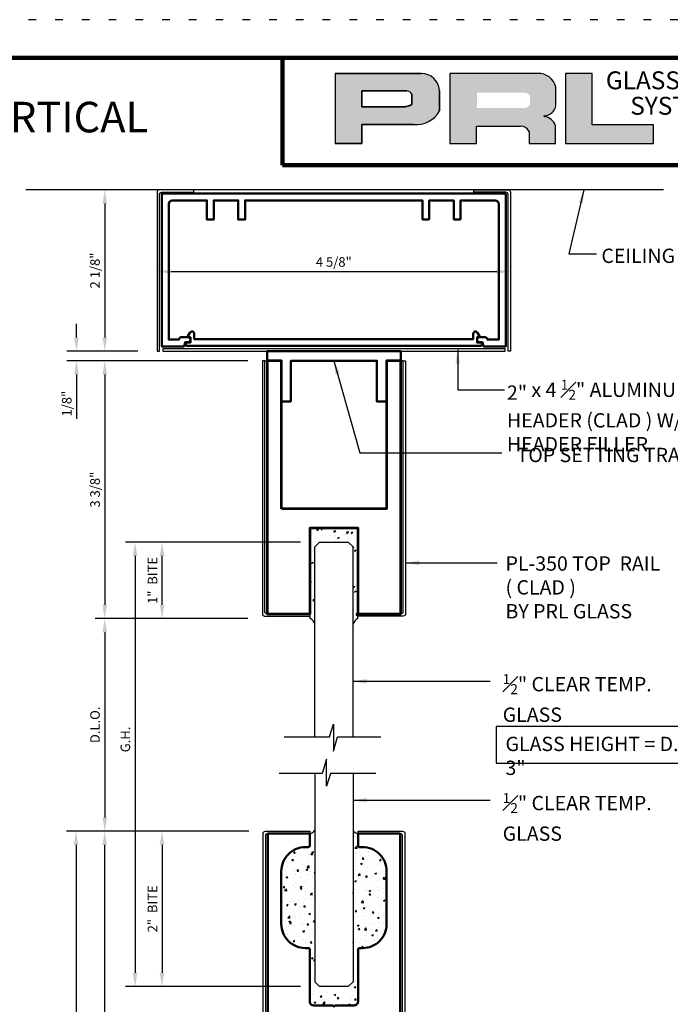
# Model space of a CAD drawing. Units: inches. Extents: x -195 to 513, y -486 to 77.
# Drawn here: x 204 to 212, y -312 to -299 of the extents above; entities that cross this region are included whole.
import ezdxf

# ---------------------------------------------------------------- set-up
doc = ezdxf.new("R2010")
doc.units = ezdxf.units.IN
doc.header["$MEASUREMENT"] = 0
doc.linetypes.add('DOT', pattern=[0.25, 0, -0.25])
for name, color, linetype in [('1-CLADDING', 6, 'Continuous'), ('1-DIM', 8, 'Continuous'), ('1-GLASS', 70, 'Continuous'), ('1-HATCH', 251, 'Continuous'), ('2-THIN', 4, 'Continuous')]:
    doc.layers.add(name, color=color, linetype=linetype)
for name, color, linetype, lineweight in [('1-EXTRUSION', 5, 'Continuous', 50), ('1-MED', 4, 'Continuous', 35), ('1-METAL', 5, 'Continuous', 50), ('1-TEXT', 7, 'Continuous', 25), ('EXTRUSION', 5, 'Continuous', 53), ('THICK', 5, 'Continuous', 120)]:
    doc.layers.add(name, color=color, linetype=linetype, lineweight=lineweight)
doc.styles.add('PRL arch det', font='arial.ttf')
doc.styles.add('PRL QUART', font='ARIALN.TTF', dxfattribs={"height": 0.25})
doc.styles.add('SMALL', font='arial.ttf', dxfattribs={"width": 0.75, "height": 0.1875})
doc.styles.get("Standard").update_dxf_attribs({"font": 'arial.ttf'})
doc.dimstyles.new('PRL arch det', dxfattribs={"dimtxt": 0.125, "dimasz": 0.18, "dimexe": 0.125, "dimexo": 0.25, "dimgap": 0.0625, "dimtad": 1, "dimdec": 5, "dimzin": 0, "dimdsep": 46, "dimlunit": 4, "dimtxsty": 'PRL arch det', "dimcen": 0.09, "dimclrd": 1, "dimclre": 3, "dimclrt": 7, "dimadec": 0, "dimazin": 0, "dimtfac": 1, "dimtdec": 5, "dimtofl": 0, "dimtmove": 0, "dimatfit": 3, "dimfxl": 1, "dimfrac": 2, "dimtolj": 1, "dimtzin": 0, "dimlwd": -1, "dimlwe": -1, "dimarcsym": 0})

# ---------------------------------------------------------------- blocks, each defined once
blk = doc.blocks.new('*U1939')
blk.add_line((-0.685, -0.1875), (-0.685, -3.7778))
at = {"layer": '1-CLADDING'}
for points in [[(-0.928, -7.6875), (-0.928, 2.3125, -0.4142136), (-0.897, 2.3435), (-0.315, 2.3435), (-0.315, 2.3125), (-0.867, 2.3125, 0.4142136), (-0.897, 2.2825), (-0.897, -7.6875)], [(0.315, 2.3435), (0.897, 2.3435, -0.4142136), (0.928, 2.3125), (0.928, -7.6875), (0.897, -7.6875), (0.897, 2.2825, 0.4142136), (0.867, 2.3125), (0.315, 2.3125)]]:
    blk.add_lwpolyline(points, format="xyb", close=True, dxfattribs=at)
at = {"layer": '1-METAL'}
blk.add_lwpolyline([(0.866, -7.6875), (0.866, 2.3125), (0.315, 2.3125), (0.315, 2.1555, 0.4142136), (0.335, 2.1355), (0.374, 2.1355, -0.4142136), (0.689, 1.8205), (0.689, 1.1275, -0.4142136), (0.374, 0.8125), (0.335, 0.8125, 0.4142136), (0.315, 0.7925), (0.315, 0.1125, -0.4142136), (0.265, 0.0625), (0.016, 0.0625), (0, 0.0465), (-0.016, 0.0625), (-0.265, 0.0625, -0.4142136), (-0.315, 0.1125), (-0.315, 0.7925, 0.4142136), (-0.335, 0.8125), (-0.374, 0.8125, -0.4142136), (-0.689, 1.1275), (-0.689, 1.8205, -0.4142136), (-0.374, 2.1355), (-0.335, 2.1355, 0.4142136), (-0.315, 2.1555), (-0.315, 2.3125), (-0.866, 2.3125), (-0.866, -7.6875), (-0.866, -7.6875), (-0.685, -7.6875), (-0.685, -7.6875), (-0.685, -7.6875), (-0.685, -7.6875), (-0.685, -5.0625), (0.685, -5.0625), (0.685, -7.6875), (0.866, -7.6875), (0.866, -7.6875), (0.866, -7.6875), (0.866, -7.6875)], format="xyb", close=True, dxfattribs=at)
blk.add_lwpolyline([(0.685, -4.8125), (0.685, -4.8125), (-0.685, -4.8125), (-0.685, -4.8125), (-0.685, -0.1875), (-0.315, -0.1875), (-0.315, -0.4375), (0.315, -0.4375), (0.315, -0.1875), (0.685, -0.1875)], close=True, dxfattribs=at)
blk = doc.blocks.new('*U2058')
at = {"layer": '1-HATCH'}
h = blk.add_hatch(dxfattribs=at)
h.set_pattern_fill('AR-CONC', color=256, scale=0.0313, style=0)
h.set_pattern_definition([(50, (-168.901, -59.88287), (0.22450244, -0.01964142), [0.023475, -0.258225]), (355, (-168.901, -59.88287), (-0.04342917, 0.23543614), [0.01878, -0.20658]), (100.4514, (-168.8823, -59.88451), (0.18107344, 0.21579458), [0.01995068, -0.21945748]), (46.1842, (-168.901, -59.82027), (0.33404645, -0.05180745), [0.0352125, -0.3873375]), (96.6356, (-168.87317, -59.8246), (0.2925494, 0.3048989), [0.029926, -0.3291862]), (351.1842, (-168.901, -59.82027), (0.2925492, 0.3048991), [0.02817, -0.30987]), (21, (-168.8697, -59.83592), (0.1868319, -0.12601971), [0.023475, -0.258225]), (326, (-168.8697, -59.83592), (0.0761577, 0.22697196), [0.01878, -0.20658]), (71.4514, (-168.85414, -59.84643), (0.26298968, 0.10095205), [0.01995068, -0.21945748]), (37.5, (-168.90101, -59.882875), (0.003806035, 0.104195776), [0, -0.204076, 0, -0.20971, 0, -0.2073625]), (7.5, (-168.90101, -59.88287), (0.082340765, 0.123450866), [0, -0.119566, 0, -0.199381, 0, -0.0790325]), (327.5, (-168.97081, -59.882875), (0.167086423, -0.007059675), [0, -0.07825, 0, -0.24414, 0, -0.323955]), (317.5, (-169.0021, -59.88287), (0.18253727, 0.03133286), [0, -0.101725, 0, -0.162134, 0, -0.230055])])
h.paths.add_polyline_path([(0.689, 1.758, 0.414214), (0.374, 2.073), (0.335, 2.073, -0.414214), (0.315, 2.093), (0.315, 2.25, -0.224767), (0.25, 2.299), (0.25, 0.25), (0.188, 0.188), (-0.187, 0.188), (-0.25, 0.25), (-0.25, 2.299, -0.224767), (-0.315, 2.25), (-0.315, 2.093, -0.414214), (-0.335, 2.073), (-0.374, 2.073, 0.414214), (-0.689, 1.758), (-0.689, 1.065, 0.414214), (-0.374, 0.75), (-0.335, 0.75, -0.414214), (-0.315, 0.73), (-0.315, 0.05, 0.414214), (-0.265, 0), (-0.016, 0), (0, -0.016), (0.016, 0), (0.265, 0, 0.414214), (0.315, 0.05), (0.315, 0.73, -0.414214), (0.335, 0.75), (0.374, 0.75, 0.414214), (0.689, 1.065)])
for centre, start, end in [((-0.334, 2.343), 281.5827, 332.2533), ((0.334, 2.343), 207.7467, 258.4173)]:
    blk.add_arc(centre, 0.095, start, end)
at = {"layer": '1-GLASS', "linetype": 'Continuous'}
for p, q in [((-0.25, 3.037), (-0.25, 0.312)), ((0.25, 3.037), (0.25, 0.312))]:
    blk.add_line(p, q, dxfattribs=at)
at = {"layer": '1-GLASS'}
for p, q in [((-0.25, 0.312), (-0.187, 0.25)), ((0.25, 0.312), (0.188, 0.25)), ((0.188, 0.25), (-0.187, 0.25))]:
    blk.add_line(p, q, dxfattribs=at)
at = {"layer": '2-THIN', "linetype": 'Continuous'}
for p, q in [((-0.098, 3.225), (-0.152, 3.037)), ((-0.098, 2.872), (-0.098, 3.225)), ((-0.047, 3.037), (-0.098, 2.872)), ((0.548, 3.037), (-0.047, 3.037))]:
    blk.add_line(p, q, dxfattribs=at)
at = {"layer": '2-THIN'}
blk.add_line((-0.152, 3.037), (-0.717, 3.037), dxfattribs=at)
blk = doc.blocks.new('SETTING TRACK')
for p, q in [((52.843, 228.316), (52.843, 228.85)), ((52.843, 228.85), (52.968, 228.85)), ((52.968, 228.316), (52.968, 228.85)), ((54.093, 228.85), (54.218, 228.85)), ((54.093, 228.85), (54.093, 228.316)), ((54.218, 228.85), (54.218, 228.316)), ((52.656, 228.316), (52.656, 228.191)), ((52.656, 228.316), (52.843, 228.316)), ((52.968, 228.316), (54.093, 228.316)), ((54.218, 228.316), (54.406, 228.316)), ((54.406, 228.316), (54.406, 228.191)), ((52.656, 228.191), (54.406, 228.191))]:
    blk.add_line(p, q)
blk = doc.blocks.new('*D1970')
at = {"layer": '1-DIM', "color": 1, "transparency": 16777216}
for p, q in [((2.674, 0.825), (2.674, 1.471)), ((2.674, 0.34), (2.674, 0.16))]:
    blk.add_line(p, q, dxfattribs=at)
at = {"layer": '1-DIM', "color": 3, "transparency": 16777216}
for p, q in [((2.852, 0.645), (2.549, 0.645)), ((2.852, 0.52), (2.549, 0.52))]:
    blk.add_line(p, q, dxfattribs=at)
at = {"layer": '1-DIM', "color": 1, "transparency": 16777216}
for points in [[(2.644, 0.825), (2.704, 0.825), (2.674, 0.645)], [(2.644, 0.34), (2.704, 0.34), (2.674, 0.52)]]:
    blk.add_solid(points, dxfattribs=at)
at = {"layer": 'Defpoints', "color": 0, "transparency": 16777216}
for p in [(2.674, 0.645), (3.102, 0.645), (3.102, 0.52)]:
    blk.add_point(p, dxfattribs=at)
at = {"layer": '1-DIM', "color": 7, "transparency": 16777216, "insert": (2.547, 1.27), "char_height": 0.125, "attachment_point": 5, "rotation": 90, "style": 'PRL arch det'}
blk.add_mtext('\\A1;1/8"', dxfattribs=at)
blk = doc.blocks.new('*D1971')
at = {"layer": '1-DIM', "color": 1, "transparency": 16777216}
for p, q in [((1.352, 0.825), (1.352, 1.407)), ((1.352, 0.215), (1.352, 0.035))]:
    blk.add_line(p, q, dxfattribs=at)
at = {"layer": '1-DIM', "color": 3, "transparency": 16777216}
for p, q in [((2.852, 0.645), (1.227, 0.645)), ((2.852, 0.395), (1.227, 0.395))]:
    blk.add_line(p, q, dxfattribs=at)
at = {"layer": '1-DIM', "color": 1, "transparency": 16777216}
for points in [[(1.322, 0.825), (1.382, 0.825), (1.352, 0.645)], [(1.322, 0.215), (1.382, 0.215), (1.352, 0.395)]]:
    blk.add_solid(points, dxfattribs=at)
at = {"layer": 'Defpoints', "color": 0, "transparency": 16777216}
for p in [(3.102, 0.645), (1.352, 0.395), (3.102, 0.395)]:
    blk.add_point(p, dxfattribs=at)
at = {"layer": '1-DIM', "color": 7, "transparency": 16777216, "insert": (1.225, 1.206), "char_height": 0.125, "attachment_point": 5, "rotation": 90, "style": 'PRL arch det'}
blk.add_mtext('\\A1;1/4"', dxfattribs=at)
blk = doc.blocks.new('*D1972')
at = {"layer": '1-DIM', "color": 3, "transparency": 16777216}
for p, q in [((2.863, 10.676), (0.852, 10.676)), ((2.799, 0.645), (0.852, 0.645))]:
    blk.add_line(p, q, dxfattribs=at)
at = {"layer": '1-DIM', "color": 1, "transparency": 16777216}
blk.add_line((0.977, 0.825), (0.977, 10.496), dxfattribs=at)
for points in [[(0.947, 10.496), (1.007, 10.496), (0.977, 10.676)], [(0.947, 0.825), (1.007, 0.825), (0.977, 0.645)]]:
    blk.add_solid(points, dxfattribs=at)
at = {"layer": 'Defpoints', "color": 0, "transparency": 16777216}
for p in [(0.977, 10.676), (3.113, 10.676), (3.049, 0.645)]:
    blk.add_point(p, dxfattribs=at)
at = {"layer": '1-DIM', "color": 7, "transparency": 16777216, "insert": (0.851, 5.66), "char_height": 0.125, "attachment_point": 5, "rotation": 90, "style": 'PRL arch det'}
blk.add_mtext('\\A1;10"', dxfattribs=at)
blk = doc.blocks.new('*D1973')
at = {"layer": '1-DIM', "color": 3, "transparency": 16777216}
for p, q in [((2.83, 10.676), (0.477, 10.676)), ((2.852, 0.395), (0.477, 0.395))]:
    blk.add_line(p, q, dxfattribs=at)
at = {"layer": '1-DIM', "color": 1, "transparency": 16777216}
blk.add_line((0.602, 10.496), (0.602, 0.575), dxfattribs=at)
for points in [[(0.572, 10.496), (0.632, 10.496), (0.602, 10.676)], [(0.572, 0.575), (0.632, 0.575), (0.602, 0.395)]]:
    blk.add_solid(points, dxfattribs=at)
at = {"layer": 'Defpoints', "color": 0, "transparency": 16777216}
for p in [(3.08, 10.676), (0.602, 0.395), (3.102, 0.395)]:
    blk.add_point(p, dxfattribs=at)
at = {"layer": '1-DIM', "color": 7, "transparency": 16777216, "insert": (0.475, 5.535), "char_height": 0.125, "attachment_point": 5, "rotation": 90, "style": 'PRL arch det'}
blk.add_mtext('\\A1;10 1/4"', dxfattribs=at)
blk = doc.blocks.new('*D1974')
at = {"layer": '1-DIM', "color": 3, "transparency": 16777216}
for p, q in [((2.863, 10.676), (1.602, 10.676)), ((3.54, 8.642), (1.602, 8.642))]:
    blk.add_line(p, q, dxfattribs=at)
at = {"layer": '1-DIM', "color": 1, "transparency": 16777216}
blk.add_line((1.727, 10.496), (1.727, 8.822), dxfattribs=at)
for points in [[(1.697, 10.496), (1.757, 10.496), (1.727, 10.676)], [(1.697, 8.822), (1.757, 8.822), (1.727, 8.642)]]:
    blk.add_solid(points, dxfattribs=at)
at = {"layer": 'Defpoints', "color": 0, "transparency": 16777216}
for p in [(3.113, 10.676), (1.727, 8.642), (3.79, 8.642)]:
    blk.add_point(p, dxfattribs=at)
at = {"layer": '1-DIM', "color": 7, "transparency": 16777216, "insert": (1.602, 9.659), "char_height": 0.125, "attachment_point": 5, "rotation": 90, "style": 'PRL arch det'}
blk.add_mtext('\\A1;2"  BITE', dxfattribs=at)
blk = doc.blocks.new('*D1975')
at = {"layer": '1-DIM', "color": 3, "transparency": 16777216}
for p, q in [((3.049, 0.395), (3.049, -0.005)), ((4.905, 0.395), (4.905, -0.005))]:
    blk.add_line(p, q, dxfattribs=at)
at = {"layer": '1-DIM', "color": 1, "transparency": 16777216}
blk.add_line((3.229, 0.045), (4.725, 0.045), dxfattribs=at)
for points in [[(3.229, 0.075), (3.229, 0.015), (3.049, 0.045)], [(4.725, 0.075), (4.725, 0.015), (4.905, 0.045)]]:
    blk.add_solid(points, dxfattribs=at)
at = {"layer": 'Defpoints', "color": 0, "transparency": 16777216}
for p in [(3.049, 0.645), (4.905, 0.645), (4.905, 0.045)]:
    blk.add_point(p, dxfattribs=at)
at = {"layer": '1-DIM', "color": 7, "transparency": 16777216, "insert": (4.064, 0.172), "char_height": 0.125, "attachment_point": 5, "style": 'PRL arch det'}
blk.add_mtext('\\A1;1 7/8"', dxfattribs=at)
blk = doc.blocks.new('*D445')
at = {"color": 3, "transparency": 16777216}
for p, q in [((206.749, -306.545), (204.781, -306.545)), ((206.759, -309.329), (204.781, -309.329))]:
    blk.add_line(p, q, dxfattribs=at)
at = {"color": 1, "transparency": 16777216}
blk.add_line((204.906, -306.725), (204.906, -309.149), dxfattribs=at)
for points in [[(204.876, -306.725), (204.936, -306.725), (204.906, -306.545)], [(204.876, -309.149), (204.936, -309.149), (204.906, -309.329)]]:
    blk.add_solid(points, dxfattribs=at)
at = {"layer": 'Defpoints', "color": 0, "transparency": 16777216}
for p in [(206.999, -306.545), (204.906, -309.329), (207.009, -309.329)]:
    blk.add_point(p, dxfattribs=at)
at = {"color": 7, "transparency": 16777216, "insert": (204.779, -307.937), "char_height": 0.125, "attachment_point": 5, "rotation": 90, "style": 'PRL arch det'}
blk.add_mtext('\\A1;D.L.O.', dxfattribs=at)
blk = doc.blocks.new('*U2014')
at = {"layer": '1-HATCH', "lineweight": 5}
h = blk.add_hatch(dxfattribs=at)
h.set_pattern_fill('AR-CONC', color=256, scale=0.03125, style=0)
h.set_pattern_definition([(50, (-0.3125, 0), (0.224144, -0.01961), [0.023438, -0.257812]), (355, (-0.3125, 0), (-0.04336, 0.23506), [0.01875, -0.20625]), (100.451, (-0.29382, -0.00163), (0.180784, 0.21545), [0.01992, -0.219107]), (46.184, (-0.3125, 0.0625), (0.333513, -0.051725), [0.035156, -0.38672]), (96.636, (-0.2847, 0.0582), (0.29208, 0.30441), [0.02988, -0.32866]), (351.184, (-0.3125, 0.0625), (0.29208, 0.30441), [0.028125, -0.309375]), (21, (-0.28125, 0.04688), (0.186533, -0.125818), [0.023438, -0.257812]), (326, (-0.28125, 0.04688), (0.076036, 0.22661), [0.01875, -0.20625]), (71.451, (-0.2657, 0.0364), (0.26257, 0.10079), [0.01992, -0.219107]), (37.5, (-0.3125, 0), (0.0038, 0.1040293), [0, -0.20375, 0, -0.209375, 0, -0.207031]), (7.5, (-0.3125, 0), (0.082209, 0.123254), [0, -0.119375, 0, -0.1990625, 0, -0.078906]), (327.5, (-0.38219, 0), (0.1668195, -0.0070484), [0, -0.078125, 0, -0.24375, 0, -0.3234375]), (317.5, (-0.41344, 0), (0.182246, 0.031283), [0, -0.101562, 0, -0.161875, 0, -0.229687])])
h.paths.add_polyline_path([(0.312, 1.187, -0.219457), (0.25, 1.262), (0.25, 0.25), (0.188, 0.188), (-0.188, 0.188), (-0.25, 0.25), (-0.25, 1.262, -0.219457), (-0.312, 1.187), (-0.312, 0), (0.312, 0)])
for p, q in [((-0.312, 1.187), (-0.312, 0)), ((0.312, 1.187), (0.312, 0)), ((-0.312, 0), (0.312, 0))]:
    blk.add_line(p, q)
for centre, start, end in [((-0.362, 1.292), 295.2819, 344.793), ((0.362, 1.292), 195.207, 244.7181)]:
    blk.add_arc(centre, 0.116, start, end)
at = {"layer": '1-GLASS', "linetype": 'Continuous'}
for p, q in [((-0.25, 2.734), (-0.25, 0.25)), ((0.25, 2.734), (0.25, 0.25))]:
    blk.add_line(p, q, dxfattribs=at)
at = {"layer": '1-GLASS'}
for p, q in [((-0.25, 0.25), (-0.188, 0.188)), ((0.188, 0.188), (-0.188, 0.188)), ((0.25, 0.25), (0.188, 0.188))]:
    blk.add_line(p, q, dxfattribs=at)
at = {"layer": '2-THIN', "linetype": 'Continuous'}
for p, q in [((0.006, 2.922), (-0.047, 2.734)), ((0.006, 2.569), (0.006, 2.922)), ((0.057, 2.734), (0.006, 2.569)), ((0.652, 2.734), (0.057, 2.734))]:
    blk.add_line(p, q, dxfattribs=at)
at = {"layer": '2-THIN'}
blk.add_line((-0.047, 2.734), (-0.612, 2.734), dxfattribs=at)
blk = doc.blocks.new('PL-350 CLAD')
at = {"linetype": 'Continuous'}
for p, q in [((-0.3125, 1.094), (-0.3125, 1.125)), ((0.3125, 1.125), (0.3125, 1.094)), ((-0.906, -2.1875), (-0.875, -2.1875)), ((0.906, -2.1875), (0.875, -2.1875))]:
    blk.add_line(p, q, dxfattribs=at)
at = {"layer": '1-CLADDING'}
for points in [[(-0.937, -2.1875), (-0.937, 1.126, -0.4142136), (-0.907, 1.156), (-0.3125, 1.156), (-0.3125, 1.125), (-0.876, 1.125, 0.4142136), (-0.906, 1.095), (-0.906, -2.1875)], [(0.907, 1.156), (0.3125, 1.156), (0.3125, 1.125), (0.876, 1.125, -0.4142136), (0.906, 1.095), (0.906, -2.1875), (0.937, -2.1875), (0.937, 1.126, 0.4142136)]]:
    blk.add_lwpolyline(points, format="xyb", close=True, dxfattribs=at)
at = {"layer": 'EXTRUSION'}
blk.add_lwpolyline([(0.6875, -0.25), (0.6875, -2.1875), (0.875, -2.1875), (0.875, 1.125), (0.3125, 1.125), (0.3125, 0), (-0.3125, 0), (-0.3125, 1.125), (-0.875, 1.125), (-0.875, -2.1875), (-0.6875, -2.1875), (-0.6875, -0.25)], close=True, dxfattribs=at)
blk = doc.blocks.new('*U1931')
blk.add_blockref('PL-350 CLAD', (0, 0))
blk = doc.blocks.new('*D446')
at = {"color": 3, "transparency": 16777216}
for p, q in [((207.468, -305.546), (205.178, -305.546)), ((207.468, -311.363), (205.178, -311.363))]:
    blk.add_line(p, q, dxfattribs=at)
at = {"color": 1, "transparency": 16777216}
blk.add_line((205.303, -305.726), (205.303, -311.183), dxfattribs=at)
for points in [[(205.273, -305.726), (205.333, -305.726), (205.303, -305.546)], [(205.273, -311.183), (205.333, -311.183), (205.303, -311.363)]]:
    blk.add_solid(points, dxfattribs=at)
at = {"layer": 'Defpoints', "color": 0, "transparency": 16777216}
for p in [(207.718, -305.546), (205.303, -311.363), (207.718, -311.363)]:
    blk.add_point(p, dxfattribs=at)
at = {"color": 7, "transparency": 16777216, "insert": (205.176, -308.128), "char_height": 0.125, "attachment_point": 5, "rotation": 90, "style": 'PRL arch det'}
blk.add_mtext('\\A1;G.H.', dxfattribs=at)
blk = doc.blocks.new('*D447')
at = {"color": 3, "transparency": 16777216}
for p, q in [((206.781, -303.171), (204.781, -303.171)), ((206.749, -306.545), (204.781, -306.545))]:
    blk.add_line(p, q, dxfattribs=at)
at = {"color": 1, "transparency": 16777216}
blk.add_line((204.906, -303.351), (204.906, -306.365), dxfattribs=at)
for points in [[(204.876, -303.351), (204.936, -303.351), (204.906, -303.171)], [(204.876, -306.365), (204.936, -306.365), (204.906, -306.545)]]:
    blk.add_solid(points, dxfattribs=at)
at = {"layer": 'Defpoints', "color": 0, "transparency": 16777216}
for p in [(207.031, -303.171), (204.906, -306.545), (206.999, -306.545)]:
    blk.add_point(p, dxfattribs=at)
at = {"color": 7, "transparency": 16777216, "insert": (204.779, -304.858), "char_height": 0.125, "attachment_point": 5, "rotation": 90, "style": 'PRL arch det'}
blk.add_mtext('\\A1;3 3/8"', dxfattribs=at)
blk = doc.blocks.new('*D448')
at = {"layer": '1-DIM', "color": 3, "transparency": 16777216}
for p, q in [((207.468, -305.546), (205.532, -305.546)), ((206.781, -306.546), (205.532, -306.546))]:
    blk.add_line(p, q, dxfattribs=at)
at = {"layer": '1-DIM', "color": 1, "transparency": 16777216}
blk.add_line((205.657, -306.366), (205.657, -305.726), dxfattribs=at)
for points in [[(205.627, -305.726), (205.687, -305.726), (205.657, -305.546)], [(205.627, -306.366), (205.687, -306.366), (205.657, -306.546)]]:
    blk.add_solid(points, dxfattribs=at)
at = {"layer": 'Defpoints', "color": 0, "transparency": 16777216}
for p in [(205.657, -305.546), (207.718, -305.546), (207.031, -306.546)]:
    blk.add_point(p, dxfattribs=at)
at = {"layer": '1-DIM', "color": 7, "transparency": 16777216, "insert": (205.532, -306.046), "char_height": 0.125, "attachment_point": 5, "rotation": 90, "style": 'PRL arch det'}
blk.add_mtext('\\A1;1"  BITE', dxfattribs=at)
blk = doc.blocks.new('*D454')
at = {"color": 1, "transparency": 16777216}
for p, q in [((204.536, -302.865), (204.536, -302.685)), ((204.536, -303.351), (204.536, -303.933))]:
    blk.add_line(p, q, dxfattribs=at)
at = {"color": 3, "transparency": 16777216}
for p, q in [((205.341, -303.045), (204.411, -303.045)), ((206.719, -303.171), (204.411, -303.171))]:
    blk.add_line(p, q, dxfattribs=at)
at = {"color": 1, "transparency": 16777216}
for points in [[(204.506, -302.865), (204.566, -302.865), (204.536, -303.045)], [(204.506, -303.351), (204.566, -303.351), (204.536, -303.171)]]:
    blk.add_solid(points, dxfattribs=at)
at = {"layer": 'Defpoints', "color": 0, "transparency": 16777216}
for p in [(205.591, -303.045), (204.536, -303.171), (206.969, -303.171)]:
    blk.add_point(p, dxfattribs=at)
at = {"color": 7, "transparency": 16777216, "insert": (204.409, -303.732), "char_height": 0.125, "attachment_point": 5, "rotation": 90, "style": 'PRL arch det'}
blk.add_mtext('\\A1;1/8"', dxfattribs=at)
blk = doc.blocks.new('*D483')
at = {"layer": '1-DIM', "color": 3, "transparency": 16777216}
for p, q in [((205.457, -300.933), (204.781, -300.933)), ((205.341, -303.045), (204.781, -303.045))]:
    blk.add_line(p, q, dxfattribs=at)
at = {"layer": '1-DIM', "color": 1, "transparency": 16777216}
blk.add_line((204.906, -301.113), (204.906, -302.865), dxfattribs=at)
for points in [[(204.876, -301.113), (204.936, -301.113), (204.906, -300.933)], [(204.876, -302.865), (204.936, -302.865), (204.906, -303.045)]]:
    blk.add_solid(points, dxfattribs=at)
at = {"layer": 'Defpoints', "color": 0, "transparency": 16777216}
for p in [(205.707, -300.933), (204.906, -303.045), (205.591, -303.045)]:
    blk.add_point(p, dxfattribs=at)
at = {"layer": '1-DIM', "color": 7, "transparency": 16777216, "insert": (204.779, -301.989), "char_height": 0.125, "attachment_point": 5, "rotation": 90, "style": 'PRL arch det'}
blk.add_mtext('\\A1;2 1/8"', dxfattribs=at)
blk = doc.blocks.new('A$C4317285D')
at = {"layer": '1-CLADDING'}
for points in [[(0.481, 2.082), (0.481, 2.113), (0.03, 2.113, 0.414214), (0, 2.083), (0, 0.001), (0.031, 0.001), (0.031, 2.052, -0.414214), (0.061, 2.082)], [(4.144, 2.082), (4.144, 2.113), (4.595, 2.113, -0.414214), (4.625, 2.083), (4.625, 0.001), (4.594, 0.001), (4.594, 2.052, 0.414214), (4.564, 2.082)]]:
    blk.add_lwpolyline(points, format="xyb", close=True, dxfattribs=at)
blk.add_lwpolyline([(4.554, 0), (4.554, 0.031), (0.075, 0.031), (0.075, 0)], close=True, dxfattribs=at)
at = {"layer": '1-EXTRUSION'}
blk.add_lwpolyline([(4.562, 2.063), (0.062, 2.063), (0.062, 0.063), (0.353, 0.063), (0.367, 0.118), (0.406, 0.118, 0.414214), (0.437, 0.149, 0.012102), (0.437, 0.151, 0.428463), (0.406, 0.183), (0.308, 0.183, 0.255884), (0.289, 0.16), (0.288, 0.153), (0.152, 0.153), (0.152, 1.926, -0.414214), (0.199, 1.973), (0.652, 1.973), (0.652, 1.723), (0.742, 1.723), (0.742, 1.973), (1.062, 1.973), (1.062, 1.723), (1.152, 1.723), (1.152, 1.973), (3.472, 1.973), (3.472, 1.733, 0.414214), (3.482, 1.723), (3.552, 1.723, 0.414214), (3.562, 1.733), (3.562, 1.973), (3.882, 1.973), (3.882, 1.733, 0.414214), (3.892, 1.723), (3.962, 1.723, 0.414214), (3.972, 1.733), (3.972, 1.973), (4.425, 1.973, -0.414214), (4.472, 1.926), (4.472, 0.153), (4.324, 0.153), (4.322, 0.16, 0.339454), (4.292, 0.183), (4.218, 0.183, 0.428463), (4.187, 0.151, 0.428463), (4.218, 0.118), (4.257, 0.118), (4.272, 0.063), (4.562, 0.063)], format="xyb", close=True, dxfattribs=at)
at = {"layer": '1-METAL'}
blk.add_lwpolyline([(4.25, 0.094, -0.414214), (4.225, 0.069), (0.399, 0.069, -0.414214), (0.374, 0.094), (0.374, 0.113), (0.437, 0.113), (0.437, 0.183), (0.412, 0.183, -0.57735), (0.404, 0.198), (0.429, 0.242, -0.767327), (0.487, 0.227), (0.487, 0.159), (4.137, 0.159), (4.137, 0.227, -0.767327), (4.195, 0.242), (4.221, 0.198, -0.57735), (4.212, 0.183), (4.187, 0.183), (4.187, 0.113), (4.25, 0.113)], format="xyb", close=True, dxfattribs=at)
blk = doc.blocks.new('A$C59025E76')
h = blk.add_hatch(color=256)
h.paths.add_polyline_path([(4.3211, 10.1888), (4.4957, 10.1888), (4.4957, 10.3133), (4.8329, 10.3133, 0.29258), (5.0034, 10.4027), (5.0034, 10.5372, 0.385843), (4.8845, 10.6488), (4.3211, 10.6488)])
h.paths.add_polyline_path([(4.4949, 10.5342), (4.7863, 10.5342, -0.284939), (4.8224, 10.513), (4.8224, 10.4448), (4.8124, 10.44), (4.7983, 10.4332), (4.7809, 10.4304), (4.4949, 10.4304)], flags=16)
h = blk.add_hatch(color=256)
h.paths.add_polyline_path([(5.07, 10.6488), (5.07, 10.1888), (5.2456, 10.1888), (5.2456, 10.3034), (5.5329, 10.3034, -0.316464), (5.5888, 10.2684), (5.5888, 10.1888), (5.7615, 10.1888), (5.7615, 10.3058, 0.298521), (5.6891, 10.3658, -1), (5.6891, 10.371, 0.359864), (5.7649, 10.4394), (5.7649, 10.5593, 0.348702), (5.6451, 10.6488)])
h.paths.add_polyline_path([(5.5597, 10.5234, -0.233043), (5.5951, 10.5004), (5.5951, 10.4464, -0.239134), (5.5661, 10.4228), (5.2477, 10.4228), (5.2477, 10.5234)], flags=16)
blk.add_hatch(color=256).paths.add_polyline_path([(6.404, 10.1888), (6.404, 10.3125), (6.0028, 10.3125), (6.0028, 10.6488), (5.8282, 10.6488), (5.8282, 10.1888)])
for p, q in [((4.8845, 10.6488), (4.3211, 10.6488)), ((4.3211, 10.6488), (4.3211, 10.1888)), ((4.3211, 10.6488), (4.8845, 10.6488)), ((5.6451, 10.6488), (5.07, 10.6488)), ((5.07, 10.6488), (5.07, 10.1888)), ((5.8282, 10.6488), (5.8282, 10.1888)), ((6.0028, 10.6488), (5.8282, 10.6488)), ((6.0028, 10.3125), (6.0028, 10.6488)), ((4.4949, 10.5345), (4.4949, 10.4304)), ((4.4949, 10.4304), (4.4949, 10.5342)), ((4.4949, 10.5342), (4.7882, 10.5342)), ((4.7882, 10.5342), (4.4949, 10.5342)), ((4.8224, 10.513), (4.8224, 10.4457)), ((4.8224, 10.4457), (4.8224, 10.513)), ((5.0034, 10.4027), (5.0034, 10.5372)), ((5.0034, 10.5372), (5.0034, 10.4027)), ((5.7649, 10.4394), (5.7649, 10.5593)), ((4.8161, 10.4418), (4.8124, 10.44)), ((4.8124, 10.44), (4.8161, 10.4418)), ((4.8192, 10.4436), (4.8161, 10.4418)), ((4.8161, 10.4418), (4.8192, 10.4436)), ((4.8224, 10.4457), (4.8192, 10.4436)), ((4.8192, 10.4436), (4.8224, 10.4457)), ((4.7785, 10.4304), (4.4949, 10.4304)), ((4.4949, 10.4304), (4.7785, 10.4304)), ((4.7831, 10.4307), (4.7785, 10.4304)), ((4.7785, 10.4304), (4.7831, 10.4307)), ((4.7884, 10.4316), (4.7831, 10.4307)), ((4.7831, 10.4307), (4.7884, 10.4316)), ((4.7942, 10.433), (4.7884, 10.4316)), ((4.7884, 10.4316), (4.7942, 10.433)), ((4.8011, 10.4353), (4.7942, 10.433)), ((4.7942, 10.433), (4.8011, 10.4353)), ((4.8064, 10.4371), (4.8011, 10.4353)), ((4.8011, 10.4353), (4.8064, 10.4371)), ((4.8124, 10.44), (4.8064, 10.4371)), ((4.8064, 10.4371), (4.8124, 10.44)), ((4.4957, 10.1888), (4.4957, 10.3133)), ((4.4957, 10.3133), (4.8329, 10.3133)), ((4.8329, 10.3133), (4.4957, 10.3133)), ((4.4957, 10.3133), (4.4957, 10.1888)), ((6.404, 10.3125), (6.0028, 10.3125)), ((6.404, 10.1888), (6.404, 10.3125)), ((5.2456, 10.1888), (5.2456, 10.3034)), ((5.2456, 10.3034), (5.5329, 10.3034)), ((5.5888, 10.2684), (5.5888, 10.1888)), ((5.7615, 10.1888), (5.7615, 10.3058)), ((4.3211, 10.1888), (4.4957, 10.1888)), ((4.4957, 10.1888), (4.3211, 10.1888)), ((5.07, 10.1888), (5.2456, 10.1888)), ((5.5888, 10.1888), (5.7615, 10.1888)), ((5.8282, 10.1888), (6.404, 10.1888))]:
    blk.add_line(p, q)
for centre, radius, start, end in [((4.8824, 10.5274), 0.1213, 4.60256, 88.99766), ((4.8824, 10.5274), 0.1213, 4.60256, 88.99766), ((5.6487, 10.5286), 0.1202, 14.78618, 91.68117), ((4.7873, 10.4945), 0.0397, 27.74858, 88.63423), ((4.7873, 10.4945), 0.0397, 27.74858, 88.63423), ((4.8482, 10.4912), 0.1786, 265.07556, 330.30915), ((4.8482, 10.4912), 0.1786, 265.07556, 330.30915), ((5.6857, 10.451), 0.0801, 272.47331, 351.64125), ((5.6891, 10.3684), 0.0026, 90, 270), ((5.6795, 10.2805), 0.0858, 17.08765, 83.5736), ((5.536, 10.2462), 0.0573, 22.88736, 93.13023)]:
    blk.add_arc(centre, radius, start, end)
at = {"layer": 'THICK'}
for q in [(3.9762, 10.75), (8.25, 10.0484)]:
    blk.add_line((3.9762, 10.0484), q, dxfattribs=at)
blk.add_lwpolyline([(0.25, 10.75), (8.25, 10.75), (8.25, 0.25), (0.25, 0.25)], close=True, dxfattribs=at)
at = {"char_height": 0.11713, "width": 1.054518, "attachment_point": 1}
for s, insert in [('GLASS', (6.0915, 10.6617)), ('SYSTEMS', (6.2513, 10.4951))]:
    blk.add_mtext(s, dxfattribs=dict(at, insert=insert))
blk = doc.blocks.new('*D1268')
at = {"layer": '1-DIM', "color": 3, "transparency": 16777216}
for p, q in [((205.591, -301.754), (205.591, -301.879)), ((210.216, -301.754), (210.216, -301.879))]:
    blk.add_line(p, q, dxfattribs=at)
at = {"layer": '1-DIM', "color": 1, "transparency": 16777216}
blk.add_line((205.771, -302.004), (210.036, -302.004), dxfattribs=at)
for points in [[(205.771, -301.974), (205.771, -302.034), (205.591, -302.004)], [(210.036, -301.974), (210.036, -302.034), (210.216, -302.004)]]:
    blk.add_solid(points, dxfattribs=at)
at = {"layer": 'Defpoints', "color": 0, "transparency": 16777216}
for p in [(205.591, -302.004), (210.216, -302.004), (210.216, -302.004)]:
    blk.add_point(p, dxfattribs=at)
at = {"layer": '1-DIM', "color": 7, "transparency": 16777216, "insert": (207.904, -301.877), "char_height": 0.125, "attachment_point": 5, "style": 'PRL arch det'}
blk.add_mtext('\\A1;4 5/8"', dxfattribs=at)
blk = doc.blocks.new('A$C222B6421')
at = {"layer": '1-HATCH'}
h = blk.add_hatch(dxfattribs=at)
h.set_pattern_fill('ANSI31', color=256, scale=2, style=0)
h.set_pattern_definition([(45, (-279.52982, -158.35617), (-0.1767767, 0.1767767), [])])
h.paths.add_polyline_path([(4.459745, 0.281442), (4.459745, 0.277674), (4.680339, 0.277674), (4.680339, 0.206023), (4.869864, 0.206023), (4.869864, 0.126615), (8.223381, 0.126615), (8.223381, 0.394722), (0.269999, 0.394722), (0.269999, 0.126615), (3.731537, 0.126615), (3.731537, 0.281442)])
for points in [[(3.414573, 1.179181), (3.414573, 0.644722), (4.539573, 0.644722), (4.539573, 1.179181), (4.664573, 1.179181), (4.664573, 0.644722), (4.852073, 0.644722), (4.852073, 0.519722), (3.102073, 0.519722), (3.102073, 0.644722), (3.289573, 0.644722), (3.289573, 1.179181)], [(3.102073, 0.519722), (4.852073, 0.519722), (4.852073, 0.394722), (3.102073, 0.394722)]]:
    blk.add_lwpolyline(points, close=True)
blk.add_line((4.852073, 0.519722), (3.102073, 0.394722), dxfattribs=at)
at = {"layer": '1-MED'}
blk.add_line((8.224144, 0.394722), (0.269999, 0.394722), dxfattribs=at)
blk.add_blockref('*U1939', (3.977073, 8.332222))
at = {"layer": '1-HATCH'}
blk.add_blockref('*U2058', (3.977073, 8.39152), dxfattribs=at)
at = {"layer": '1-METAL'}
blk.add_blockref('SETTING TRACK', (-49.553733, -227.670854), dxfattribs=at)
at = {"layer": '1-TEXT', "char_height": 0.1875, "style": 'SMALL'}
for s, insert, width, attachment_point in [('PL-1000 BTM  RAIL ( CLAD )\\PBY PRL GLASS SYSTEMS', (6.22252, 5.157462), 2.63614886, 1), ('BTM SETTING TRACK', (8.852188, 2.307034), 2.61113226, 3), ('SHIM BY OTHERS', (8.852188, 1.661478), 2.61193598, 3), ('FINISHED FLOOR', (6.225754, 1.19512), 2.06794115, 1)]:
    blk.add_mtext(s, dxfattribs=dict(at, insert=insert, width=width, attachment_point=attachment_point))
at = {"layer": '1-DIM'}
for base, p1, p2, picture, middle in [((0.602073, 0.394722), (3.080073, 10.675722), (3.102073, 0.394722), '*D1973', (0.474941, 5.535222)), ((0.977073, 10.675722), (3.049073, 0.644722), (3.112804, 10.675722), '*D1972', (0.850751, 5.660222))]:
    dim = blk.add_linear_dim(base=base, p1=p1, p2=p2, angle=90, dimstyle='PRL arch det', override={"dimdec": 4}, dxfattribs=at)
    dim.commit()
    dim.dimension.update_dxf_attribs({"geometry": picture, "text_midpoint": middle})
dim = blk.add_linear_dim(base=(1.727073, 8.64152), p1=(3.112804, 10.675722), p2=(3.789573, 8.64152), angle=90, text='<>  BITE', dimstyle='PRL arch det', override={"dimdec": 1}, dxfattribs=at)
dim.commit()
dim.dimension.update_dxf_attribs({"geometry": '*D1974', "text_midpoint": (1.601774, 9.658621)})
for base, p1, p2, picture, middle in [((2.674073, 0.644722), (3.102073, 0.519722), (3.102073, 0.644722), '*D1970', (2.674073, 1.269603)), ((1.352073, 0.394722), (3.102073, 0.644722), (3.102073, 0.394722), '*D1971', (1.352073, 1.205992))]:
    dim = blk.add_linear_dim(base=base, p1=p1, p2=p2, angle=90, dimstyle='PRL arch det', dxfattribs=at)
    dim.commit()
    dim.dimension.update_dxf_attribs({"geometry": picture, "text_midpoint": middle, "dimtype": 160})
dim = blk.add_linear_dim(base=(4.905073, 0.044685), p1=(3.049073, 0.644722), p2=(4.905073, 0.644722), dimstyle='PRL arch det', override={"dimexe": 0.05, "dimdec": 4}, dxfattribs=at)
dim.commit()
dim.dimension.update_dxf_attribs({"geometry": '*D1975', "text_midpoint": (4.063999, 0.044685), "dimtype": 160})
for points in [[(4.905073, 5.071711), (6.114524, 5.071711)], [(3.977073, 0.644722), (3.977073, 2.242009), (6.138966, 2.242009)], [(4.852073, 0.457222), (5.754256, 1.596452), (6.183404, 1.596452)], [(5.7302, 0.396643), (5.7302, 1.127649), (6.154378, 1.127649)]]:
    blk.add_leader(points, dimstyle='PRL arch det', dxfattribs=at)

msp = doc.modelspace()

# ---------------------------------------------------------------- linework, layer by layer
msp.add_lwpolyline([(210.027077, -308.436845), (213.036109, -308.436845), (213.036109, -307.960434), (210.027077, -307.960434)], close=True)
at = {"layer": '1-CLADDING'}
for points in [[(206.072285, -300.963556), (206.072285, -300.932556), (205.621285, -300.932556, 0.414213562), (205.591285, -300.962556), (205.591285, -303.045056), (205.622285, -303.045056), (205.622285, -300.993556, -0.414213562), (205.652285, -300.963556)], [(209.734785, -300.963556), (209.734785, -300.932556), (210.185785, -300.932556, -0.414213562), (210.215785, -300.962556), (210.215785, -303.045056), (210.184785, -303.045056), (210.184785, -300.993556, 0.414213562), (210.154785, -300.963556)]]:
    msp.add_lwpolyline(points, format="xyb", close=True, dxfattribs=at)
msp.add_lwpolyline([(210.145245, -303.045642), (210.145245, -303.014642), (205.666389, -303.014642), (205.666389, -303.045642)], close=True, dxfattribs=at)
at = {"layer": '1-EXTRUSION'}
msp.add_lwpolyline([(210.153535, -300.982556), (205.653535, -300.982556), (205.653535, -302.982556), (205.943798, -302.982556), (205.958535, -302.927556), (205.997535, -302.927556, 0.414213562), (206.028535, -302.896556, 0.01210209), (206.028499, -302.895056, 0.428463476), (205.997535, -302.862556), (205.899535, -302.862556, 0.255883873), (205.880076, -302.885533), (205.879413, -302.892556), (205.743535, -302.892556), (205.743535, -301.119556, -0.414213562), (205.790535, -301.072556), (206.243535, -301.072556), (206.243535, -301.322556), (206.333535, -301.322556), (206.333535, -301.072556), (206.653535, -301.072556), (206.653535, -301.322556), (206.743535, -301.322556), (206.743535, -301.072556), (209.063535, -301.072556), (209.063535, -301.312556, 0.414213562), (209.073535, -301.322556), (209.143535, -301.322556, 0.414213562), (209.153535, -301.312556), (209.153535, -301.072556), (209.473535, -301.072556), (209.473535, -301.312556, 0.414213562), (209.483535, -301.322556), (209.553535, -301.322556, 0.414213562), (209.563535, -301.312556), (209.563535, -301.072556), (210.016535, -301.072556, -0.414213562), (210.063535, -301.119556), (210.063535, -302.892556), (209.915574, -302.892556), (209.913692, -302.885533, 0.339454259), (209.883748, -302.862556), (209.809535, -302.862556, 0.428463476), (209.778572, -302.895056, 0.428463476), (209.809535, -302.927556), (209.848535, -302.927556), (209.863272, -302.982556), (210.153535, -302.982556)], format="xyb", close=True, dxfattribs=at)
at = {"layer": '1-METAL'}
msp.add_lwpolyline([(209.841535, -302.952142, -0.414213562), (209.816535, -302.977142), (205.990535, -302.977142, -0.414213562), (205.965535, -302.952142), (205.965535, -302.933142), (206.028535, -302.933142), (206.028535, -302.863142), (206.003535, -302.863142, -0.577350269), (205.994875, -302.848142), (206.020688, -302.803432, -0.767326988), (206.078535, -302.818932), (206.078535, -302.887142), (209.728535, -302.887142), (209.728535, -302.818932, -0.767326988), (209.786382, -302.803432), (209.812196, -302.848142, -0.577350269), (209.803535, -302.863142), (209.778535, -302.863142), (209.778535, -302.933142), (209.841535, -302.933142)], format="xyb", close=True, dxfattribs=at)
msp.add_lwpolyline([(207.343317, -303.705101), (207.343317, -303.170642), (208.468317, -303.170642), (208.468317, -303.705101), (208.593317, -303.705101), (208.593317, -303.170642), (208.780817, -303.170642), (208.780817, -303.045642), (207.030817, -303.045642), (207.030817, -303.170642), (207.218317, -303.170642), (207.218317, -303.705101)], close=True, dxfattribs=at)
at = {"layer": '2-THIN'}
msp.add_line((212.21801, -300.932556), (203.871423, -300.932556), dxfattribs=at)
at = {"layer": 'Defpoints', "linetype": 'DOT'}
msp.add_line((513.407911, -298.705578), (-125.230075, -298.705578), dxfattribs=at)

# ---------------------------------------------------------------- block references
at = {"linetype": 'Continuous', "xscale": 2, "yscale": 2, "zscale": 2}
msp.add_blockref('A$C59025E76', (199.281155, -320.705577), dxfattribs=at)
at = {"linetype": 'Continuous'}
msp.add_blockref('A$C4317285D', (205.591285, -303.045642), dxfattribs=at)
at = {"rotation": 180}
msp.add_blockref('*U1931', (207.905817, -305.358142), dxfattribs=at)
msp.add_blockref('A$C222B6421', (203.928744, -320.004501))
at = {"layer": '1-HATCH', "rotation": 180}
msp.add_blockref('*U2014', (207.905817, -305.358142), dxfattribs=at)

# ---------------------------------------------------------------- texts
at = {"attachment_point": 1}
for s, insert, char_height, width, style in [('\\pi0.18348;SIDELITE: VERTICAL SECTION', (200.396346, -299.780495), 0.4, 6.43857638, 'SMALL'), ('GLASS HEIGHT = D.L.O + 3"', (210.150728, -308.092853), 0.1875, 3.17211833, 'PRL QUART')]:
    msp.add_mtext(s, dxfattribs=dict(at, insert=insert, char_height=char_height, width=width, style=style))
at = {"layer": '1-TEXT', "char_height": 0.1875, "style": 'SMALL'}
for s, insert, width, attachment_point in [('CEILING LINE', (211.405973, -301.7029), 1.91938055, 1), ('\\A1;2{\\H1x;" x }4 {\\H0.7x;\\S1#2;\\H1.4286x;" ALUMINUM HEADER (CLAD ) W/ }HEADER FILLER', (210.169968, -303.419089), 3.07560047, 1), ('TOP SETTING TRACK', (212.761213, -304.31008), 2.61113226, 3), ('PL-350 TOP  RAIL\\P( CLAD )\\PBY PRL GLASS ', (210.151264, -305.730788), 2.63614886, 1), ('\\A1;{\\fArial|b0|i0|c0|p34;\\H0.7x;\\S1#2;\\H1.4286x;" CLEAR TEMP. GLASS }', (210.114243, -307.272922), 2.33792705, 1), ('\\A1;{\\fArial|b0|i0|c0|p34;\\H0.7x;\\S1#2;\\H1.4286x;" CLEAR TEMP. GLASS }', (210.114243, -308.829736), 2.33792705, 1)]:
    msp.add_mtext(s, dxfattribs=dict(at, insert=insert, width=width, attachment_point=attachment_point))

# ---------------------------------------------------------------- dimensions: what is measured, and where the dimension line sits
dim = msp.add_linear_dim(base=(204.536044, -303.170642), p1=(205.591285, -303.045056), p2=(206.968817, -303.170642), angle=270, dimstyle='PRL arch det')
dim.commit()
dim.dimension.update_dxf_attribs({"geometry": '*D454', "text_midpoint": (204.536044, -303.731913), "dimtype": 160})
dim = msp.add_linear_dim(base=(204.905817, -306.545142), p1=(207.030817, -303.170642), p2=(206.998817, -306.545142), angle=90, dimstyle='PRL arch det')
dim.commit()
dim.dimension.update_dxf_attribs({"geometry": '*D447', "text_midpoint": (204.778642, -304.857892)})
dim = msp.add_linear_dim(base=(205.303221, -311.362981), p1=(207.718317, -305.545642), p2=(207.718317, -311.362981), angle=90, text='G.H.', dimstyle='PRL arch det')
dim.commit()
dim.dimension.update_dxf_attribs({"geometry": '*D446', "text_midpoint": (205.303221, -308.127685), "dimtype": 160})
dim = msp.add_linear_dim(base=(204.905817, -309.32878), p1=(206.998817, -306.545142), p2=(207.008817, -309.32878), angle=90, text='D.L.O.', dimstyle='PRL arch det')
dim.commit()
dim.dimension.update_dxf_attribs({"geometry": '*D445', "text_midpoint": (204.778642, -307.936961)})
at = {"layer": '1-DIM'}
dim = msp.add_linear_dim(base=(204.905817, -303.045056), p1=(205.706886, -300.932556), p2=(205.591285, -303.045056), angle=90, dimstyle='PRL arch det', dxfattribs=at)
dim.commit()
dim.dimension.update_dxf_attribs({"geometry": '*D483', "text_midpoint": (204.905817, -301.988806), "dimtype": 160})
dim = msp.add_linear_dim(base=(210.215785, -302.003806), p1=(205.591285, -302.003806), p2=(210.215785, -302.003806), dimstyle='PRL arch det', dxfattribs=at)
dim.commit()
dim.dimension.update_dxf_attribs({"geometry": '*D1268', "text_midpoint": (207.903535, -301.876674)})
dim = msp.add_linear_dim(base=(205.656963, -305.545642), p1=(207.030817, -306.545642), p2=(207.718317, -305.545642), angle=270, text='<>  BITE', dimstyle='PRL arch det', dxfattribs=at)
dim.commit()
dim.dimension.update_dxf_attribs({"geometry": '*D448', "text_midpoint": (205.531664, -306.045642)})

# ---------------------------------------------------------------- leaders
for points in [[(211.176553, -300.932556), (210.981395, -301.77237), (211.341751, -301.77237)], [(209.525217, -303.029584), (209.525217, -303.551982), (210.138266, -303.551982)], [(207.905817, -303.170642), (208.24514, -304.375106), (210.104989, -304.375106)], [(208.842817, -305.816539), (210.043268, -305.816539)], [(208.155817, -307.366919), (209.948426, -307.366919)], [(208.155817, -308.923733), (209.948426, -308.923733)]]:
    msp.add_leader(points, dimstyle='PRL arch det', dxfattribs=at)

doc.saveas('drawing.dxf')
